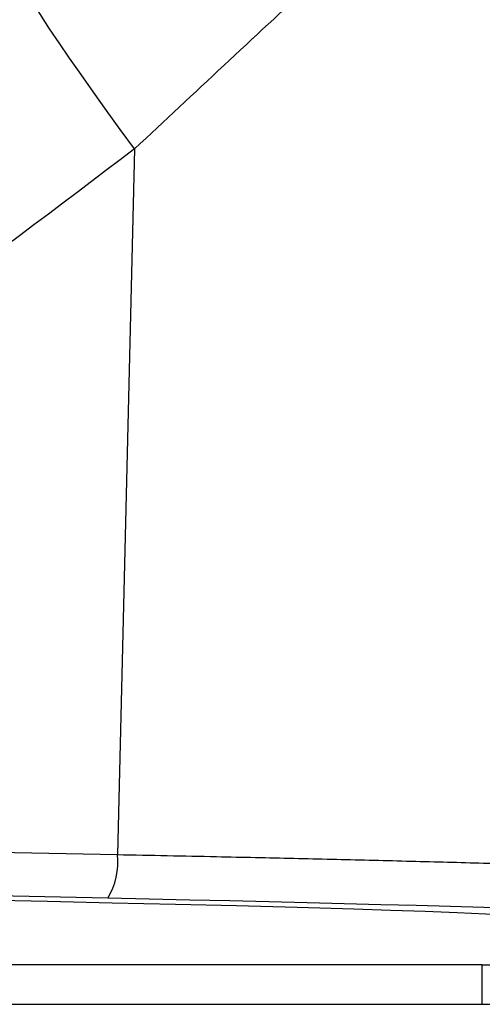
# Model space of a CAD drawing. Units: millimetres. Extents: x 75 to 4186, y 25 to 2945.
# Drawn here: x 2348 to 2389, y 1936 to 2024 of the extents above; entities that cross this region are included whole.
import ezdxf

# ---------------------------------------------------------------- set-up
doc = ezdxf.new("R2010")
doc.units = ezdxf.units.MM
doc.header["$LTSCALE"] = 5
doc.layers.get('0').update_dxf_attribs({"color": 1})
doc.layers.add('375003', color=7, linetype='Continuous')

# ---------------------------------------------------------------- blocks, each defined once
blk = doc.blocks.new('1014610-M_001_Section_A-A')
for p, q in [((207.169, -210.085), (205.643, -272.603)), ((125.136, -270.946), (205.643, -272.603)), ((204.791, -276.475), (124.284, -274.818)), ((237.95, -282.369), (134.95, -282.369)), ((237.95, -285.869), (237.95, -282.369)), ((237.95, -282.369), (243.199, -282.369)), ((134.95, -285.869), (237.95, -285.869)), ((237.95, -285.869), (246.45, -285.869))]:
    blk.add_line(p, q)
at = {"flags": 128}
for points in [[(207.169, -210.085), (205.901, -208.358), (204.68, -206.677), (203.517, -205.055), (202.423, -203.507), (201.407, -202.047), (200.478, -200.687), (199.645, -199.44), (198.915, -198.318), (198.295, -197.329), (197.79, -196.483), (197.404, -195.788), (197.142, -195.249), (197.004, -194.871), (196.994, -194.658)], [(193.627, -276.624), (199.447, -276.742), (205.183, -276.866), (210.779, -276.995), (216.198, -277.129), (221.563, -277.273), (226.591, -277.421), (229.851, -277.525), (232.878, -277.63), (235.72, -277.737), (238.263, -277.844), (240.433, -277.945), (242.299, -278.044), (243.895, -278.143), (245.171, -278.238), (246.155, -278.331), (246.815, -278.42), (247.167, -278.506), (247.167, -278.506)]]:
    blk.add_lwpolyline(points, dxfattribs=at)
blk.add_arc((199.538, -273.289), 6.143, 328.75979, 6.41353)
blk.add_ellipse((190.219, -277.64), major_axis=(82.586, -1.442), ratio=0.01745, start_param=6.280198, end_param=7.676911)
for points, knots in [([(298.828, -122.312), (298.828, -122.312), (298.605, -122.579), (298.063, -123.216), (297.94, -123.358), (297.671, -123.672), (297.525, -123.843), (297.049, -124.393), (296.685, -124.812), (295.46, -126.209), (294.469, -127.326), (292.742, -129.233), (292.126, -129.908), (291.144, -130.973), (290.807, -131.337), (290.119, -132.077), (289.767, -132.454), (287.971, -134.369), (286.415, -136), (283.089, -139.423), (281.318, -141.214), (278.509, -144.004), (277.548, -144.952), (275.575, -146.879), (274.561, -147.861), (271.474, -150.829), (269.349, -152.84), (264.975, -156.923), (262.725, -158.993), (258.114, -163.194), (255.752, -165.329), (250.939, -169.69), (248.487, -171.916), (244.744, -175.322), (243.485, -176.468), (240.948, -178.784), (239.668, -179.954), (233.269, -185.814), (228.105, -190.576), (217.7, -200.235), (212.456, -205.13), (207.169, -210.085)], [0, 0, 0, 0, 0.0625, 0.0625, 0.078125, 0.078125, 0.09375, 0.09375, 0.125, 0.125, 0.1875, 0.1875, 0.21875, 0.21875, 0.234375, 0.234375, 0.25, 0.25, 0.3125, 0.3125, 0.375, 0.375, 0.40625, 0.40625, 0.4375, 0.4375, 0.5, 0.5, 0.5625, 0.5625, 0.625, 0.625, 0.6875, 0.6875, 0.71875, 0.71875, 0.75, 0.75, 0.875, 0.875, 1, 1, 1, 1]), ([(207.169, -210.085), (193.597, -220.366), (179.976, -230.58), (152.634, -250.871), (138.912, -260.945), (125.136, -270.946)], [0, 0, 0, 0, 0.5, 0.5, 1, 1, 1, 1]), ([(205.643, -272.603), (207.116, -272.632), (210.066, -272.691), (215.299, -272.8), (221.309, -272.933), (228.022, -273.092), (234.546, -273.257), (240.734, -273.426), (246.521, -273.597), (251.901, -273.768), (256.906, -273.941), (261.417, -274.112), (265.392, -274.28), (268.834, -274.443), (271.755, -274.604), (273.954, -274.75), (275.525, -274.881), (276.568, -274.997), (277.227, -275.109), (277.302, -275.178), (277.339, -275.213)], [0, 0, 0, 0, 0.03705, 0.0742, 0.133561, 0.193333, 0.254405, 0.315927, 0.375287, 0.435059, 0.496131, 0.557652, 0.61702, 0.6768, 0.737879, 0.799409, 0.848944, 0.898717, 0.949232, 1, 1, 1, 1])]:
    blk.add_open_spline(points, degree=3, knots=knots)

msp = doc.modelspace()

# ---------------------------------------------------------------- block references
at = {"layer": '375003'}
msp.add_blockref('1014610-M_001_Section_A-A', (2151.271, 2222.302), dxfattribs=at)

doc.saveas('drawing.dxf')
